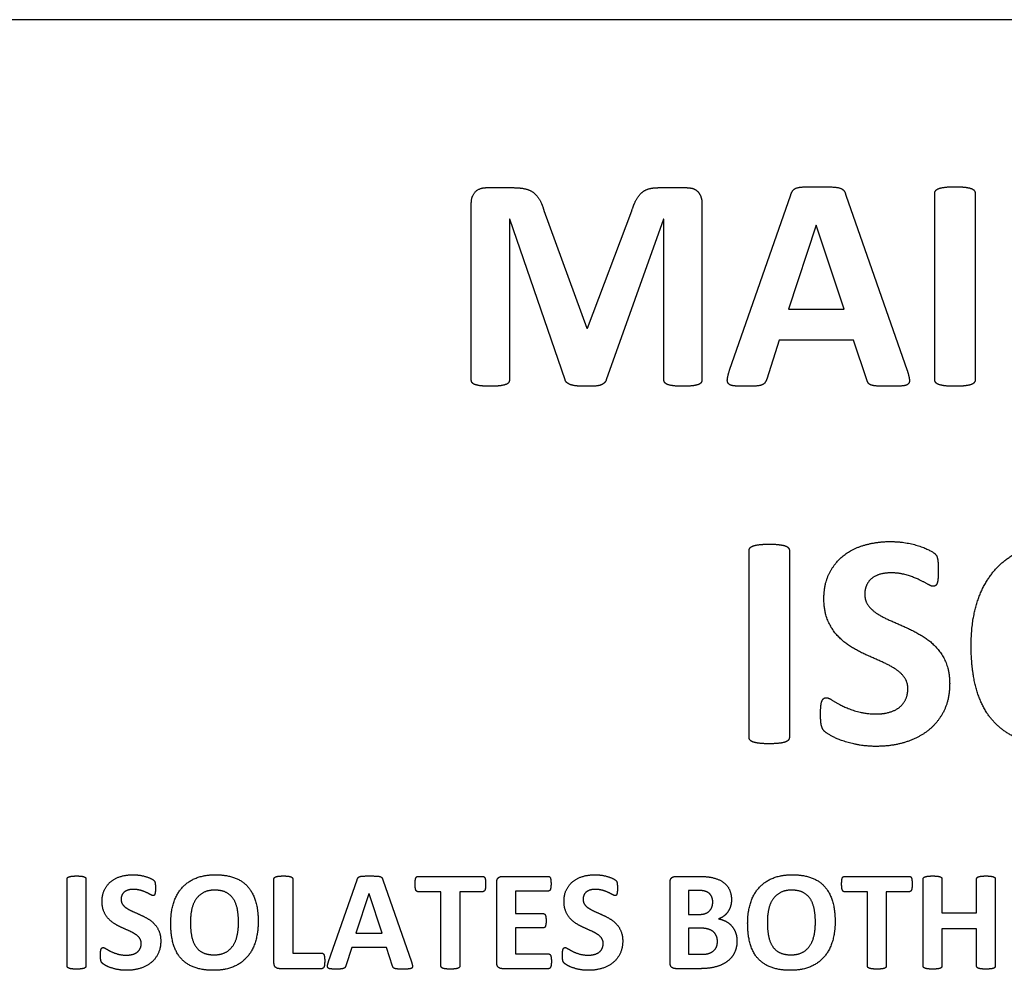
# Model space of a CAD drawing. Units: millimetres. Extents: x 120 to 8280, y 120 to 5820.
# Drawn here: x 4279 to 4309, y 2558 to 2587 of the extents above; entities that cross this region are included whole.
import ezdxf

# ---------------------------------------------------------------- set-up
doc = ezdxf.new("R2010")
doc.units = ezdxf.units.MM
doc.header["$LTSCALE"] = 20
doc.layers.add('LMC Visible', color=7, linetype='Continuous', lineweight=25)

msp = doc.modelspace()

# ---------------------------------------------------------------- linework, layer by layer
at = {"layer": 'LMC Visible'}
for p, q in [((4376.894, 2586.643), (4263.894, 2586.643)), ((4293.363, 2581.57), (4294.157, 2581.57)), ((4298.574, 2581.57), (4299.391, 2581.57)), ((4300.704, 2576.06), (4302.552, 2581.355)), ((4304.213, 2581.344), (4306.067, 2576.048)), ((4306.901, 2575.761), (4306.901, 2581.406)), ((4308.118, 2581.406), (4308.118, 2575.761)), ((4292.906, 2575.761), (4292.906, 2581.085)), ((4299.87, 2581.085), (4299.87, 2575.761)), ((4294.067, 2580.623), (4294.056, 2580.623)), ((4294.056, 2580.623), (4294.056, 2575.761)), ((4295.74, 2575.767), (4294.067, 2580.623)), ((4295.098, 2580.882), (4296.394, 2577.322)), ((4296.411, 2577.322), (4297.752, 2580.871)), ((4298.709, 2580.623), (4296.98, 2575.767)), ((4298.721, 2580.623), (4298.709, 2580.623)), ((4298.721, 2575.761), (4298.721, 2580.623)), ((4303.318, 2580.432), (4302.478, 2577.896)), ((4303.323, 2580.432), (4303.318, 2580.432)), ((4304.163, 2577.896), (4303.323, 2580.432)), ((4302.478, 2577.896), (4304.163, 2577.896)), ((4296.394, 2577.322), (4296.411, 2577.322)), ((4302.202, 2576.961), (4301.825, 2575.789)), ((4304.45, 2576.961), (4302.202, 2576.961)), ((4304.85, 2575.761), (4304.45, 2576.961)), ((4301.292, 2564.965), (4301.292, 2570.611)), ((4302.509, 2570.611), (4302.509, 2564.965)), ((4291.293, 2560.768), (4293.255, 2560.768)), ((4293.841, 2560.768), (4295.232, 2560.768)), ((4299.076, 2560.768), (4299.775, 2560.768)), ((4304.171, 2560.768), (4306.132, 2560.768)), ((4280.703, 2558.058), (4280.703, 2560.692)), ((4281.271, 2560.692), (4281.271, 2558.058)), ((4286.948, 2558.16), (4286.948, 2560.692)), ((4287.515, 2560.692), (4287.515, 2558.449)), ((4288.596, 2558.197), (4289.458, 2560.668)), ((4290.234, 2560.663), (4291.099, 2558.192)), ((4293.673, 2558.16), (4293.673, 2560.589)), ((4298.907, 2558.16), (4298.907, 2560.589)), ((4306.55, 2558.058), (4306.55, 2560.692)), ((4307.115, 2560.692), (4307.115, 2559.669)), ((4308.162, 2559.669), (4308.162, 2560.692)), ((4308.727, 2560.692), (4308.727, 2558.058)), ((4289.816, 2560.237), (4289.424, 2559.054)), ((4289.819, 2560.237), (4289.816, 2560.237)), ((4290.21, 2559.054), (4289.819, 2560.237)), ((4291.99, 2560.305), (4291.293, 2560.305)), ((4291.99, 2558.058), (4291.99, 2560.305)), ((4293.255, 2560.305), (4292.558, 2560.305)), ((4292.558, 2560.305), (4292.558, 2558.058)), ((4295.232, 2560.324), (4294.238, 2560.324)), ((4294.238, 2560.324), (4294.238, 2559.646)), ((4299.462, 2560.345), (4299.462, 2559.619)), ((4299.749, 2560.345), (4299.462, 2560.345)), ((4304.868, 2560.305), (4304.171, 2560.305)), ((4304.868, 2558.058), (4304.868, 2560.305)), ((4306.132, 2560.305), (4305.435, 2560.305)), ((4305.435, 2560.305), (4305.435, 2558.058)), ((4294.238, 2559.646), (4295.079, 2559.646)), ((4299.462, 2559.619), (4299.78, 2559.619)), ((4307.115, 2559.669), (4308.162, 2559.669)), ((4289.424, 2559.054), (4290.21, 2559.054)), ((4295.079, 2559.212), (4294.238, 2559.212)), ((4294.238, 2559.212), (4294.238, 2558.426)), ((4299.462, 2559.206), (4299.462, 2558.415)), ((4299.799, 2559.206), (4299.462, 2559.206)), ((4308.162, 2559.185), (4307.115, 2559.185)), ((4307.115, 2559.185), (4307.115, 2558.058)), ((4308.162, 2558.058), (4308.162, 2559.185)), ((4287.515, 2558.449), (4288.394, 2558.449)), ((4289.295, 2558.618), (4289.119, 2558.071)), ((4290.344, 2558.618), (4289.295, 2558.618)), ((4290.531, 2558.058), (4290.344, 2558.618)), ((4294.238, 2558.426), (4295.24, 2558.426)), ((4299.462, 2558.415), (4299.872, 2558.415)), ((4288.394, 2557.981), (4287.116, 2557.981)), ((4295.24, 2557.981), (4293.841, 2557.981)), ((4299.817, 2557.981), (4299.076, 2557.981))]:
    msp.add_line(p, q, dxfattribs=at)
for points in [[(4292.906, 2581.085), (4292.906, 2581.322), (4293.154, 2581.57), (4293.363, 2581.57)], [(4294.157, 2581.57), (4294.371, 2581.57), (4294.675, 2581.502), (4294.895, 2581.339), (4295.042, 2581.074), (4295.098, 2580.882)], [(4297.752, 2580.871), (4297.813, 2581.068), (4297.954, 2581.333), (4298.146, 2581.502), (4298.399, 2581.57), (4298.574, 2581.57)], [(4299.391, 2581.57), (4299.515, 2581.57), (4299.695, 2581.508), (4299.808, 2581.378), (4299.87, 2581.198), (4299.87, 2581.085)], [(4302.552, 2581.355), (4302.58, 2581.434), (4302.653, 2581.536), (4302.811, 2581.586), (4303.098, 2581.598), (4303.335, 2581.598)], [(4303.335, 2581.598), (4303.605, 2581.598), (4303.932, 2581.586), (4304.112, 2581.536), (4304.191, 2581.434), (4304.213, 2581.344)], [(4306.901, 2581.406), (4306.901, 2581.451), (4306.963, 2581.524), (4307.104, 2581.57), (4307.335, 2581.598), (4307.509, 2581.598)], [(4307.509, 2581.598), (4307.69, 2581.598), (4307.921, 2581.57), (4308.056, 2581.524), (4308.118, 2581.451), (4308.118, 2581.406)], [(4301.166, 2575.57), (4300.957, 2575.57), (4300.715, 2575.598), (4300.625, 2575.705), (4300.653, 2575.896), (4300.704, 2576.06)], [(4306.067, 2576.048), (4306.118, 2575.885), (4306.146, 2575.688), (4306.044, 2575.592), (4305.785, 2575.57), (4305.56, 2575.57)], [(4293.481, 2575.57), (4293.312, 2575.57), (4293.092, 2575.598), (4292.957, 2575.643), (4292.906, 2575.716), (4292.906, 2575.761)], [(4294.056, 2575.761), (4294.056, 2575.716), (4294.005, 2575.643), (4293.864, 2575.598), (4293.65, 2575.57), (4293.481, 2575.57)], [(4296.354, 2575.57), (4296.202, 2575.57), (4295.977, 2575.592), (4295.836, 2575.643), (4295.752, 2575.716), (4295.74, 2575.767)], [(4296.98, 2575.767), (4296.963, 2575.71), (4296.878, 2575.632), (4296.737, 2575.581), (4296.512, 2575.57), (4296.354, 2575.57)], [(4299.295, 2575.57), (4299.126, 2575.57), (4298.906, 2575.598), (4298.777, 2575.643), (4298.721, 2575.716), (4298.721, 2575.761)], [(4299.87, 2575.761), (4299.87, 2575.716), (4299.819, 2575.643), (4299.684, 2575.598), (4299.464, 2575.57), (4299.295, 2575.57)], [(4301.825, 2575.789), (4301.802, 2575.727), (4301.746, 2575.637), (4301.611, 2575.586), (4301.368, 2575.57), (4301.166, 2575.57)], [(4305.56, 2575.57), (4305.323, 2575.57), (4305.064, 2575.581), (4304.923, 2575.626), (4304.867, 2575.699), (4304.85, 2575.761)], [(4307.509, 2575.57), (4307.335, 2575.57), (4307.098, 2575.598), (4306.963, 2575.643), (4306.901, 2575.716), (4306.901, 2575.761)], [(4308.118, 2575.761), (4308.118, 2575.716), (4308.056, 2575.643), (4307.921, 2575.598), (4307.69, 2575.57), (4307.509, 2575.57)], [(4303.552, 2569.157), (4303.552, 2569.591), (4303.873, 2570.239), (4304.408, 2570.667), (4305.146, 2570.881), (4305.557, 2570.881)], [(4305.557, 2570.881), (4305.766, 2570.881), (4306.194, 2570.819), (4306.56, 2570.706), (4306.847, 2570.565), (4306.943, 2570.475), (4306.971, 2570.413), (4306.994, 2570.306), (4307.005, 2570.143), (4307.005, 2570.025)], [(4307.997, 2567.749), (4307.997, 2568.475), (4308.368, 2569.636), (4309.095, 2570.447), (4310.171, 2570.881), (4310.881, 2570.881)], [(4301.292, 2570.611), (4301.292, 2570.656), (4301.354, 2570.729), (4301.495, 2570.774), (4301.726, 2570.802), (4301.901, 2570.802)], [(4301.901, 2570.802), (4302.081, 2570.802), (4302.312, 2570.774), (4302.447, 2570.729), (4302.509, 2570.656), (4302.509, 2570.611)], [(4305.574, 2569.935), (4305.377, 2569.935), (4305.078, 2569.839), (4304.881, 2569.664), (4304.785, 2569.427), (4304.785, 2569.292)], [(4306.847, 2569.529), (4306.797, 2569.529), (4306.577, 2569.658), (4306.25, 2569.811), (4305.828, 2569.935), (4305.574, 2569.935)], [(4307.005, 2570.025), (4307.005, 2569.889), (4306.994, 2569.704), (4306.96, 2569.585), (4306.898, 2569.529), (4306.847, 2569.529)], [(4306.087, 2566.436), (4306.087, 2566.639), (4305.867, 2566.932), (4305.512, 2567.157), (4305.061, 2567.354), (4304.577, 2567.574), (4304.126, 2567.856), (4303.771, 2568.25), (4303.552, 2568.785), (4303.552, 2569.157)], [(4304.785, 2569.292), (4304.785, 2569.095), (4304.999, 2568.802), (4305.366, 2568.577), (4305.828, 2568.38), (4306.306, 2568.16), (4306.768, 2567.878), (4307.129, 2567.484), (4307.349, 2566.954), (4307.349, 2566.594)], [(4310.774, 2564.695), (4310.075, 2564.695), (4309.033, 2565.061), (4308.34, 2565.805), (4307.997, 2566.96), (4307.997, 2567.749)], [(4307.349, 2566.594), (4307.349, 2566.12), (4306.999, 2565.411), (4306.397, 2564.937), (4305.597, 2564.695), (4305.14, 2564.695)], [(4305.14, 2565.675), (4305.366, 2565.675), (4305.715, 2565.782), (4305.957, 2565.974), (4306.087, 2566.261), (4306.087, 2566.436)], [(4303.45, 2565.658), (4303.45, 2565.799), (4303.467, 2565.996), (4303.512, 2566.115), (4303.58, 2566.165), (4303.625, 2566.165)], [(4303.625, 2566.165), (4303.692, 2566.165), (4303.923, 2566.013), (4304.295, 2565.827), (4304.808, 2565.675), (4305.14, 2565.675)], [(4305.14, 2564.695), (4304.83, 2564.695), (4304.301, 2564.796), (4303.895, 2564.943), (4303.619, 2565.101), (4303.501, 2565.219), (4303.45, 2565.444), (4303.45, 2565.658)], [(4301.901, 2564.774), (4301.726, 2564.774), (4301.49, 2564.802), (4301.354, 2564.847), (4301.292, 2564.92), (4301.292, 2564.965)], [(4302.509, 2564.965), (4302.509, 2564.92), (4302.447, 2564.847), (4302.312, 2564.802), (4302.081, 2564.774), (4301.901, 2564.774)], [(4280.703, 2560.692), (4280.703, 2560.713), (4280.732, 2560.747), (4280.798, 2560.768), (4280.906, 2560.781), (4280.987, 2560.781)], [(4280.987, 2560.781), (4281.072, 2560.781), (4281.179, 2560.768), (4281.242, 2560.747), (4281.271, 2560.713), (4281.271, 2560.692)], [(4281.758, 2560.014), (4281.758, 2560.216), (4281.908, 2560.518), (4282.157, 2560.718), (4282.502, 2560.818), (4282.694, 2560.818)], [(4282.694, 2560.818), (4282.791, 2560.818), (4282.991, 2560.789), (4283.162, 2560.737), (4283.296, 2560.671), (4283.34, 2560.629), (4283.354, 2560.6), (4283.364, 2560.55), (4283.369, 2560.474), (4283.369, 2560.419)], [(4283.832, 2559.356), (4283.832, 2559.695), (4284.006, 2560.237), (4284.345, 2560.616), (4284.847, 2560.818), (4285.178, 2560.818)], [(4285.178, 2560.818), (4285.496, 2560.818), (4285.98, 2560.65), (4286.306, 2560.3), (4286.472, 2559.769), (4286.472, 2559.406)], [(4286.948, 2560.692), (4286.948, 2560.713), (4286.976, 2560.747), (4287.04, 2560.768), (4287.15, 2560.781), (4287.232, 2560.781)], [(4287.232, 2560.781), (4287.316, 2560.781), (4287.423, 2560.768), (4287.487, 2560.747), (4287.515, 2560.713), (4287.515, 2560.692)], [(4289.458, 2560.668), (4289.472, 2560.705), (4289.506, 2560.752), (4289.579, 2560.776), (4289.713, 2560.781), (4289.824, 2560.781)], [(4289.824, 2560.781), (4289.95, 2560.781), (4290.103, 2560.776), (4290.187, 2560.752), (4290.223, 2560.705), (4290.234, 2560.663)], [(4291.209, 2560.537), (4291.209, 2560.6), (4291.22, 2560.692), (4291.241, 2560.745), (4291.272, 2560.768), (4291.293, 2560.768)], [(4293.255, 2560.768), (4293.273, 2560.768), (4293.307, 2560.745), (4293.328, 2560.692), (4293.339, 2560.6), (4293.339, 2560.537)], [(4293.673, 2560.589), (4293.673, 2560.684), (4293.77, 2560.768), (4293.841, 2560.768)], [(4295.232, 2560.768), (4295.25, 2560.768), (4295.282, 2560.747), (4295.303, 2560.692), (4295.313, 2560.608), (4295.313, 2560.545)], [(4295.705, 2560.014), (4295.705, 2560.216), (4295.855, 2560.518), (4296.105, 2560.718), (4296.449, 2560.818), (4296.641, 2560.818)], [(4296.641, 2560.818), (4296.738, 2560.818), (4296.938, 2560.789), (4297.109, 2560.737), (4297.243, 2560.671), (4297.288, 2560.629), (4297.301, 2560.6), (4297.312, 2560.55), (4297.317, 2560.474), (4297.317, 2560.419)], [(4298.907, 2560.589), (4298.907, 2560.684), (4299.005, 2560.768), (4299.076, 2560.768)], [(4299.775, 2560.768), (4300.033, 2560.768), (4300.388, 2560.681), (4300.632, 2560.508), (4300.761, 2560.24), (4300.761, 2560.058)], [(4301.25, 2559.356), (4301.25, 2559.695), (4301.423, 2560.237), (4301.763, 2560.616), (4302.265, 2560.818), (4302.596, 2560.818)], [(4302.596, 2560.818), (4302.914, 2560.818), (4303.398, 2560.65), (4303.724, 2560.3), (4303.89, 2559.769), (4303.89, 2559.406)], [(4304.087, 2560.537), (4304.087, 2560.6), (4304.097, 2560.692), (4304.118, 2560.745), (4304.15, 2560.768), (4304.171, 2560.768)], [(4306.132, 2560.768), (4306.151, 2560.768), (4306.185, 2560.745), (4306.206, 2560.692), (4306.216, 2560.6), (4306.216, 2560.537)], [(4306.55, 2560.692), (4306.55, 2560.713), (4306.579, 2560.747), (4306.642, 2560.768), (4306.753, 2560.781), (4306.834, 2560.781)], [(4306.834, 2560.781), (4306.918, 2560.781), (4307.026, 2560.768), (4307.089, 2560.747), (4307.115, 2560.713), (4307.115, 2560.692)], [(4308.162, 2560.692), (4308.162, 2560.713), (4308.191, 2560.747), (4308.251, 2560.768), (4308.362, 2560.781), (4308.446, 2560.781)], [(4308.446, 2560.781), (4308.527, 2560.781), (4308.635, 2560.768), (4308.698, 2560.747), (4308.727, 2560.713), (4308.727, 2560.692)], [(4283.369, 2560.419), (4283.369, 2560.355), (4283.364, 2560.269), (4283.348, 2560.213), (4283.319, 2560.187), (4283.296, 2560.187)], [(4291.293, 2560.305), (4291.272, 2560.305), (4291.241, 2560.332), (4291.22, 2560.384), (4291.209, 2560.474), (4291.209, 2560.537)], [(4293.339, 2560.537), (4293.339, 2560.474), (4293.328, 2560.384), (4293.307, 2560.332), (4293.273, 2560.305), (4293.255, 2560.305)], [(4295.313, 2560.545), (4295.313, 2560.484), (4295.303, 2560.4), (4295.282, 2560.348), (4295.25, 2560.324), (4295.232, 2560.324)], [(4297.317, 2560.419), (4297.317, 2560.355), (4297.312, 2560.269), (4297.296, 2560.213), (4297.267, 2560.187), (4297.243, 2560.187)], [(4304.171, 2560.305), (4304.15, 2560.305), (4304.118, 2560.332), (4304.097, 2560.384), (4304.087, 2560.474), (4304.087, 2560.537)], [(4306.216, 2560.537), (4306.216, 2560.474), (4306.206, 2560.384), (4306.185, 2560.332), (4306.151, 2560.305), (4306.132, 2560.305)], [(4282.702, 2560.376), (4282.61, 2560.376), (4282.47, 2560.332), (4282.378, 2560.25), (4282.333, 2560.14), (4282.333, 2560.077)], [(4283.296, 2560.187), (4283.272, 2560.187), (4283.17, 2560.248), (4283.017, 2560.319), (4282.82, 2560.376), (4282.702, 2560.376)], [(4285.16, 2560.353), (4284.949, 2560.353), (4284.671, 2560.195), (4284.497, 2559.932), (4284.426, 2559.582), (4284.426, 2559.385)], [(4285.878, 2559.377), (4285.878, 2559.596), (4285.809, 2559.956), (4285.644, 2560.213), (4285.367, 2560.353), (4285.16, 2560.353)], [(4296.649, 2560.376), (4296.557, 2560.376), (4296.418, 2560.332), (4296.326, 2560.25), (4296.281, 2560.14), (4296.281, 2560.077)], [(4297.243, 2560.187), (4297.219, 2560.187), (4297.117, 2560.248), (4296.964, 2560.319), (4296.767, 2560.376), (4296.649, 2560.376)], [(4300.196, 2559.99), (4300.196, 2560.074), (4300.143, 2560.208), (4300.041, 2560.298), (4299.883, 2560.345), (4299.749, 2560.345)], [(4302.578, 2560.353), (4302.367, 2560.353), (4302.089, 2560.195), (4301.915, 2559.932), (4301.844, 2559.582), (4301.844, 2559.385)], [(4303.295, 2559.377), (4303.295, 2559.596), (4303.227, 2559.956), (4303.061, 2560.213), (4302.785, 2560.353), (4302.578, 2560.353)], [(4282.941, 2558.744), (4282.941, 2558.838), (4282.838, 2558.975), (4282.673, 2559.08), (4282.462, 2559.172), (4282.236, 2559.275), (4282.026, 2559.406), (4281.86, 2559.59), (4281.758, 2559.84), (4281.758, 2560.014)], [(4282.333, 2560.077), (4282.333, 2559.985), (4282.433, 2559.848), (4282.604, 2559.743), (4282.82, 2559.651), (4283.043, 2559.548), (4283.259, 2559.417), (4283.427, 2559.233), (4283.53, 2558.986), (4283.53, 2558.817)], [(4296.888, 2558.744), (4296.888, 2558.838), (4296.786, 2558.975), (4296.62, 2559.08), (4296.41, 2559.172), (4296.184, 2559.275), (4295.973, 2559.406), (4295.808, 2559.59), (4295.705, 2559.84), (4295.705, 2560.014)], [(4296.281, 2560.077), (4296.281, 2559.985), (4296.381, 2559.848), (4296.552, 2559.743), (4296.767, 2559.651), (4296.991, 2559.548), (4297.206, 2559.417), (4297.375, 2559.233), (4297.477, 2558.986), (4297.477, 2558.817)], [(4299.78, 2559.619), (4299.904, 2559.619), (4300.051, 2559.677), (4300.148, 2559.78), (4300.196, 2559.916), (4300.196, 2559.99)], [(4300.761, 2560.058), (4300.761, 2559.958), (4300.708, 2559.78), (4300.611, 2559.632), (4300.466, 2559.519), (4300.372, 2559.485)], [(4295.079, 2559.646), (4295.098, 2559.646), (4295.132, 2559.622), (4295.153, 2559.572), (4295.164, 2559.488), (4295.164, 2559.427)], [(4285.128, 2557.931), (4284.802, 2557.931), (4284.316, 2558.102), (4283.992, 2558.449), (4283.832, 2558.988), (4283.832, 2559.356)], [(4284.426, 2559.385), (4284.426, 2559.157), (4284.495, 2558.794), (4284.66, 2558.536), (4284.936, 2558.399), (4285.144, 2558.399)], [(4286.472, 2559.406), (4286.472, 2559.059), (4286.298, 2558.512), (4285.959, 2558.131), (4285.457, 2557.931), (4285.128, 2557.931)], [(4285.144, 2558.399), (4285.354, 2558.399), (4285.633, 2558.554), (4285.807, 2558.823), (4285.878, 2559.178), (4285.878, 2559.377)], [(4295.164, 2559.427), (4295.164, 2559.364), (4295.153, 2559.283), (4295.132, 2559.233), (4295.098, 2559.212), (4295.079, 2559.212)], [(4300.372, 2559.485), (4300.493, 2559.464), (4300.693, 2559.356), (4300.84, 2559.188), (4300.927, 2558.959), (4300.927, 2558.817)], [(4302.546, 2557.931), (4302.22, 2557.931), (4301.734, 2558.102), (4301.41, 2558.449), (4301.25, 2558.988), (4301.25, 2559.356)], [(4301.844, 2559.385), (4301.844, 2559.157), (4301.912, 2558.794), (4302.078, 2558.536), (4302.354, 2558.399), (4302.562, 2558.399)], [(4303.89, 2559.406), (4303.89, 2559.059), (4303.716, 2558.512), (4303.377, 2558.131), (4302.875, 2557.931), (4302.546, 2557.931)], [(4302.562, 2558.399), (4302.772, 2558.399), (4303.051, 2558.554), (4303.224, 2558.823), (4303.295, 2559.178), (4303.295, 2559.377)], [(4300.338, 2558.799), (4300.338, 2558.894), (4300.272, 2559.046), (4300.148, 2559.151), (4299.954, 2559.206), (4299.799, 2559.206)], [(4283.53, 2558.817), (4283.53, 2558.597), (4283.367, 2558.265), (4283.085, 2558.044), (4282.712, 2557.931), (4282.499, 2557.931)], [(4282.499, 2558.389), (4282.604, 2558.389), (4282.767, 2558.439), (4282.88, 2558.528), (4282.941, 2558.662), (4282.941, 2558.744)], [(4297.477, 2558.817), (4297.477, 2558.597), (4297.314, 2558.265), (4297.033, 2558.044), (4296.659, 2557.931), (4296.447, 2557.931)], [(4296.447, 2558.389), (4296.552, 2558.389), (4296.715, 2558.439), (4296.828, 2558.528), (4296.888, 2558.662), (4296.888, 2558.744)], [(4300.927, 2558.817), (4300.927, 2558.668), (4300.845, 2558.426), (4300.7, 2558.242), (4300.501, 2558.108), (4300.259, 2558.023), (4299.985, 2557.981), (4299.817, 2557.981)], [(4299.872, 2558.415), (4299.991, 2558.415), (4300.151, 2558.465), (4300.272, 2558.562), (4300.338, 2558.704), (4300.338, 2558.799)], [(4281.71, 2558.381), (4281.71, 2558.447), (4281.718, 2558.539), (4281.739, 2558.594), (4281.771, 2558.618), (4281.792, 2558.618)], [(4282.499, 2557.931), (4282.355, 2557.931), (4282.107, 2557.979), (4281.918, 2558.047), (4281.789, 2558.121), (4281.734, 2558.176), (4281.71, 2558.281), (4281.71, 2558.381)], [(4281.792, 2558.618), (4281.823, 2558.618), (4281.931, 2558.547), (4282.105, 2558.46), (4282.344, 2558.389), (4282.499, 2558.389)], [(4288.394, 2558.449), (4288.415, 2558.449), (4288.449, 2558.426), (4288.47, 2558.37), (4288.48, 2558.284), (4288.48, 2558.218)], [(4295.24, 2558.426), (4295.258, 2558.426), (4295.292, 2558.402), (4295.313, 2558.349), (4295.324, 2558.265), (4295.324, 2558.205)], [(4295.658, 2558.381), (4295.658, 2558.447), (4295.666, 2558.539), (4295.687, 2558.594), (4295.718, 2558.618), (4295.739, 2558.618)], [(4296.447, 2557.931), (4296.302, 2557.931), (4296.055, 2557.979), (4295.866, 2558.047), (4295.737, 2558.121), (4295.681, 2558.176), (4295.658, 2558.281), (4295.658, 2558.381)], [(4295.739, 2558.618), (4295.771, 2558.618), (4295.879, 2558.547), (4296.052, 2558.46), (4296.291, 2558.389), (4296.447, 2558.389)], [(4280.987, 2557.968), (4280.906, 2557.968), (4280.795, 2557.981), (4280.732, 2558.002), (4280.703, 2558.037), (4280.703, 2558.058)], [(4281.271, 2558.058), (4281.271, 2558.037), (4281.242, 2558.002), (4281.179, 2557.981), (4281.072, 2557.968), (4280.987, 2557.968)], [(4287.116, 2557.981), (4287.045, 2557.981), (4286.948, 2558.065), (4286.948, 2558.16)], [(4288.48, 2558.218), (4288.48, 2558.155), (4288.47, 2558.065), (4288.449, 2558.008), (4288.415, 2557.981), (4288.394, 2557.981)], [(4288.812, 2557.968), (4288.714, 2557.968), (4288.601, 2557.981), (4288.559, 2558.031), (4288.572, 2558.121), (4288.596, 2558.197)], [(4289.119, 2558.071), (4289.109, 2558.042), (4289.082, 2558), (4289.019, 2557.976), (4288.906, 2557.968), (4288.812, 2557.968)], [(4290.862, 2557.968), (4290.752, 2557.968), (4290.631, 2557.973), (4290.565, 2557.994), (4290.539, 2558.029), (4290.531, 2558.058)], [(4291.099, 2558.192), (4291.123, 2558.115), (4291.136, 2558.023), (4291.088, 2557.979), (4290.967, 2557.968), (4290.862, 2557.968)], [(4292.274, 2557.968), (4292.193, 2557.968), (4292.082, 2557.981), (4292.019, 2558.002), (4291.99, 2558.037), (4291.99, 2558.058)], [(4292.558, 2558.058), (4292.558, 2558.037), (4292.529, 2558.002), (4292.466, 2557.981), (4292.356, 2557.968), (4292.274, 2557.968)], [(4293.841, 2557.981), (4293.77, 2557.981), (4293.673, 2558.065), (4293.673, 2558.16)], [(4295.324, 2558.205), (4295.324, 2558.142), (4295.313, 2558.058), (4295.292, 2558.005), (4295.258, 2557.981), (4295.24, 2557.981)], [(4299.076, 2557.981), (4299.005, 2557.981), (4298.907, 2558.065), (4298.907, 2558.16)], [(4305.152, 2557.968), (4305.07, 2557.968), (4304.96, 2557.981), (4304.896, 2558.002), (4304.868, 2558.037), (4304.868, 2558.058)], [(4305.435, 2558.058), (4305.435, 2558.037), (4305.407, 2558.002), (4305.343, 2557.981), (4305.233, 2557.968), (4305.152, 2557.968)], [(4306.834, 2557.968), (4306.753, 2557.968), (4306.642, 2557.981), (4306.579, 2558.002), (4306.55, 2558.037), (4306.55, 2558.058)], [(4307.115, 2558.058), (4307.115, 2558.037), (4307.089, 2558.002), (4307.026, 2557.981), (4306.918, 2557.968), (4306.834, 2557.968)], [(4308.446, 2557.968), (4308.362, 2557.968), (4308.251, 2557.981), (4308.191, 2558.002), (4308.162, 2558.037), (4308.162, 2558.058)], [(4308.727, 2558.058), (4308.727, 2558.037), (4308.698, 2558.002), (4308.635, 2557.981), (4308.527, 2557.968), (4308.446, 2557.968)]]:
    msp.add_open_spline(points, degree=2, dxfattribs=at)

doc.saveas('drawing.dxf')
